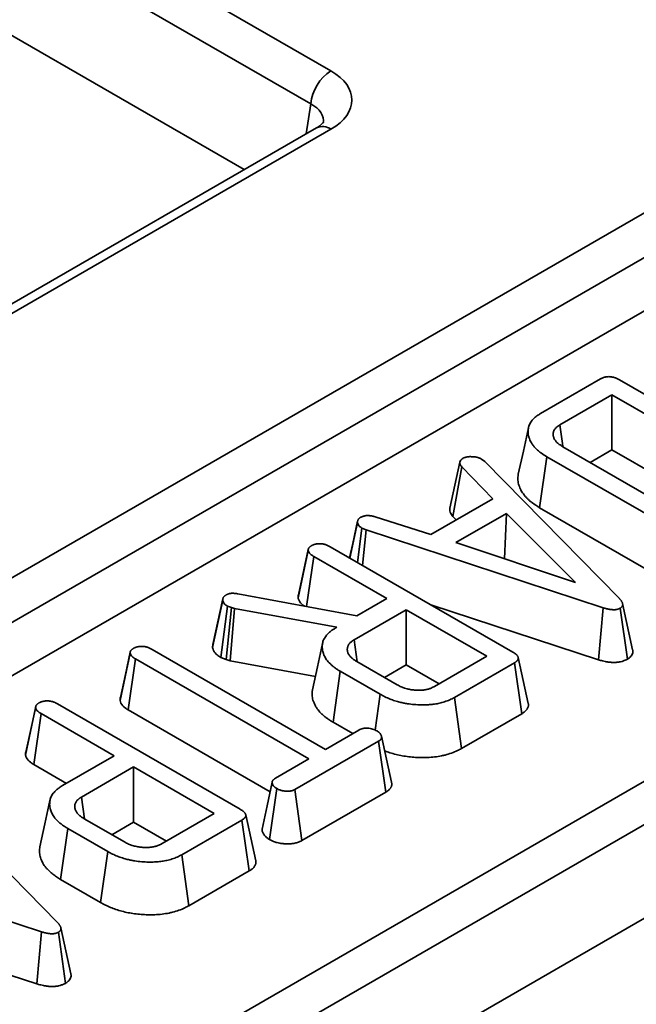
# Model space of a CAD drawing. Units: millimetres. Extents: x 8 to 632, y -62 to 415.
# Drawn here: x 361 to 364, y 87 to 91 of the extents above; entities that cross this region are included whole.
import ezdxf

# ---------------------------------------------------------------- set-up
doc = ezdxf.new("R2010")
doc.units = ezdxf.units.MM

msp = doc.modelspace()

# ---------------------------------------------------------------- linework, layer by layer
at = {"color": 7, "linetype": 'Continuous', "lineweight": 35}
for p, q in [((334.8213, 107.0489), (362.5511, 91.0448)), ((362.4631, 90.9008), (334.7333, 106.9049)), ((294.7168, 47.8241), (383.0168, 98.786)), ((295.0704, 47.62), (383.3703, 98.5819)), ((362.1728, 90.6146), (354.665, 94.9477)), ((346.6515, 77.9866), (374.5955, 94.1144)), ((362.4886, 90.7969), (360.2442, 89.5015)), ((362.5511, 90.7907), (360.3066, 89.4953)), ((360.5268, 88.4703), (364.3272, 90.6637)), ((364.4153, 90.5197), (360.6148, 88.3263)), ((360.6148, 88.0946), (364.4476, 90.3066)), ((363.4637, 89.5521), (363.7251, 89.703)), ((363.8067, 89.699), (364.602, 89.24)), ((363.7745, 89.6337), (363.5475, 89.5027)), ((364.4889, 89.2214), (363.7745, 89.6337)), ((363.7745, 89.3936), (363.7745, 89.6337)), ((363.5611, 89.4075), (364.0969, 89.0982)), ((363.6799, 89.3389), (363.7745, 89.3936)), ((363.7745, 89.3936), (364.2808, 89.1013)), ((363.0681, 89.1396), (363.1124, 89.3409)), ((363.2069, 89.3535), (363.2204, 89.3427)), ((363.2204, 89.3427), (363.8067, 88.7464)), ((363.4595, 89.1421), (363.4911, 89.364)), ((364.0216, 89.0578), (363.4911, 89.364)), ((363.0818, 89.1041), (363.1211, 89.3199)), ((363.2554, 89.1804), (363.1211, 89.3199)), ((362.986, 89.0249), (363.2554, 89.1804)), ((363.4595, 89.1421), (363.9909, 88.8354)), ((362.6677, 89.0859), (362.6676, 89.0854)), ((362.7442, 89.1024), (362.986, 89.0249)), ((363.0818, 89.1041), (363.0966, 89.0887)), ((363.3148, 89.1168), (363.0955, 88.9903)), ((363.3072, 88.9194), (363.3148, 89.1168)), ((363.6165, 88.8158), (363.3148, 89.1168)), ((362.6334, 88.9226), (362.6668, 89.078)), ((362.6662, 88.9037), (362.6859, 89.0528)), ((362.7047, 89.0451), (362.6859, 89.0528)), ((362.6884, 88.8909), (362.7047, 89.0451)), ((363.7367, 88.706), (362.7047, 89.0451)), ((362.4078, 88.7494), (362.4519, 88.9555)), ((362.4521, 88.9596), (362.4093, 88.7625)), ((362.4527, 88.962), (362.4527, 88.962)), ((362.5474, 88.9722), (363.3428, 88.5132)), ((363.0955, 88.9903), (363.6165, 88.8158)), ((362.7938, 88.7462), (362.4759, 88.9297)), ((362.0805, 88.7443), (362.0375, 88.5464)), ((362.1452, 88.7672), (362.6645, 88.6716)), ((362.6645, 88.6716), (362.7938, 88.7462)), ((362.0358, 88.5328), (362.08, 88.7385)), ((362.0711, 88.4897), (362.1, 88.7134)), ((362.0948, 88.4809), (362.118, 88.7067)), ((362.118, 88.7067), (362.1, 88.7134)), ((362.1129, 88.4747), (362.131, 88.7022)), ((362.131, 88.7022), (362.118, 88.7067)), ((362.5768, 88.621), (362.131, 88.7022)), ((362.8785, 88.6973), (362.6515, 88.5663)), ((363.2296, 88.4947), (362.8785, 88.6973)), ((362.8785, 88.4572), (362.8785, 88.6973)), ((362.9857, 88.7193), (363.7159, 88.4794)), ((363.7159, 88.4794), (363.7367, 88.706)), ((363.8417, 88.4817), (363.8103, 88.704)), ((363.8646, 88.523), (363.8208, 88.724)), ((362.5692, 88.6166), (362.5768, 88.621)), ((362.6653, 88.471), (362.6515, 88.5663)), ((361.6327, 88.3025), (361.6768, 88.5084)), ((361.6686, 88.261), (361.7001, 88.483)), ((361.6776, 88.5149), (361.6773, 88.5139)), ((362.4547, 88.0474), (361.7001, 88.483)), ((361.7727, 88.5249), (362.5274, 88.0893)), ((362.0711, 88.4897), (362.0948, 88.4809)), ((363.0026, 88.3636), (363.2296, 88.4947)), ((362.0948, 88.4809), (362.1129, 88.4747)), ((362.1129, 88.4747), (362.4833, 88.4072)), ((362.6636, 88.4719), (362.8392, 88.3706)), ((362.7839, 88.4025), (362.8785, 88.4572)), ((362.8785, 88.4572), (363.0216, 88.3746)), ((363.3498, 88.4662), (363.0883, 88.3153)), ((363.3817, 88.2444), (363.3498, 88.4662)), ((362.5603, 88.2076), (362.5919, 88.4295)), ((362.7656, 88.3292), (362.5919, 88.4295)), ((362.7441, 88.1733), (362.7656, 88.3292)), ((363.1191, 88.0929), (363.0883, 88.3153)), ((361.2212, 88.0646), (361.2653, 88.2707)), ((361.2656, 88.2748), (361.2227, 88.0776)), ((361.2661, 88.2772), (361.2661, 88.2771)), ((361.3609, 88.2874), (362.1562, 87.8284)), ((361.2579, 88.0228), (361.2893, 88.2448)), ((361.6072, 88.0614), (361.2893, 88.2448)), ((361.6686, 88.261), (362.2862, 87.9046)), ((363.1191, 88.0929), (363.3817, 88.2444)), ((362.5603, 88.2076), (362.6463, 88.158)), ((362.5274, 88.0893), (362.6727, 88.1732)), ((362.8146, 87.9466), (362.771, 88.147)), ((362.7574, 88.1243), (362.3942, 87.9146)), ((362.7897, 87.9028), (362.7574, 88.1243)), ((361.382, 87.9315), (361.6072, 88.0614)), ((361.2579, 88.0228), (361.3991, 87.9413)), ((361.6919, 88.0125), (361.4649, 87.8815)), ((362.0431, 87.8098), (361.6919, 88.0125)), ((361.6919, 87.7723), (361.6919, 88.0125)), ((362.3094, 87.9636), (362.4547, 88.0474)), ((360.7746, 87.9311), (361.3609, 87.3349)), ((362.2832, 87.6966), (362.3155, 87.9181)), ((362.4246, 87.6921), (362.3942, 87.9146)), ((362.4246, 87.6921), (362.7897, 87.9028)), ((361.4787, 87.7861), (361.4649, 87.8815)), ((361.816, 87.6788), (362.0431, 87.8098)), ((361.477, 87.7871), (361.6526, 87.6858)), ((361.5973, 87.7177), (361.6919, 87.7723)), ((361.6919, 87.7723), (361.835, 87.6898)), ((362.1632, 87.7813), (361.9017, 87.6304)), ((362.1951, 87.5596), (362.1632, 87.7813)), ((361.3737, 87.5227), (361.4053, 87.7446)), ((361.579, 87.6444), (361.4053, 87.7446)), ((361.2909, 87.2945), (360.2588, 87.6335)), ((361.5483, 87.422), (361.579, 87.6444)), ((361.9326, 87.4081), (361.9017, 87.6304)), ((361.9326, 87.4081), (362.1951, 87.5596)), ((361.3737, 87.5227), (361.5483, 87.422)), ((360.5399, 87.3077), (361.2701, 87.0678)), ((361.2701, 87.0678), (361.2909, 87.2945)), ((361.3959, 87.0701), (361.3645, 87.2924)), ((361.4188, 87.1114), (361.375, 87.3124))]:
    msp.add_line(p, q, dxfattribs=at)
at = {"color": 8, "linetype": 'Continuous', "lineweight": 35}
for p, q in [((362.4434, 90.7708), (362.4631, 90.9008)), ((362.4451, 88.712), (362.4759, 88.9297))]:
    msp.add_line(p, q, dxfattribs=at)
at = {"color": 7, "linetype": 'Continuous', "lineweight": 35, "flags": 128}
for points in [[(363.4107, 89.4894), (363.3888, 89.3888), (363.3669, 89.2882)], [(363.5611, 89.4086), (363.5591, 89.4219), (363.5475, 89.5027)], [(362.6672, 89.0835), (362.646, 88.986), (362.6324, 88.9232)], [(362.5143, 88.5499), (362.4924, 88.449), (362.4705, 88.3482)], [(361.6771, 88.5128), (361.6559, 88.415), (361.6342, 88.3152)], [(363.4104, 88.2885), (363.3885, 88.389), (363.3667, 88.4895)], [(362.295, 87.9457), (362.273, 87.8437), (362.251, 87.7417)], [(361.3276, 87.8659), (361.3056, 87.7651), (361.2837, 87.6643)], [(362.2238, 87.6037), (362.2019, 87.7042), (362.1801, 87.8046)]]:
    msp.add_lwpolyline(points, dxfattribs=at)
at = {"color": 7, "linetype": 'Continuous', "lineweight": 35}
msp.add_arc((362.6563, 90.8816), 0.1942, 122.7974, 174.3141, dxfattribs=at)
at = {"color": 8, "linetype": 'Continuous', "lineweight": 35}
msp.add_arc((362.5146, 90.7404), 0.0622, 54.027, 114.6712, dxfattribs=at)
at = {"color": 7, "linetype": 'Continuous', "lineweight": 35}
msp.add_ellipse((362.3276, 90.9178), major_axis=(0.3149, 0), ratio=0.572778, start_param=5.501585, end_param=7.064785, dxfattribs=at)
at = {"color": 8, "linetype": 'Continuous', "lineweight": 35}
msp.add_ellipse((362.3276, 90.8157), major_axis=(0.1905, 0.0184), ratio=0.563505, start_param=6.123714, end_param=7.010443, dxfattribs=at)
at = {"color": 7, "linetype": 'Continuous', "lineweight": 35}
for points, knots in [([(362.518, 90.8195), (362.5181, 90.8203), (362.5187, 90.8234), (362.5117, 90.8113), (362.495, 90.8009), (362.4886, 90.7969)], [0, 0, 0, 0, 0.170815, 0.683029, 1, 1, 1, 1]), ([(363.7251, 89.703), (363.7266, 89.7038), (363.7296, 89.7054), (363.7343, 89.7076), (363.7388, 89.7092), (363.7435, 89.7107), (363.748, 89.7117), (363.7526, 89.7124), (363.7581, 89.7129), (363.7638, 89.7129), (363.7695, 89.7123), (363.7741, 89.7116), (363.7788, 89.7107), (363.7835, 89.7094), (363.7882, 89.7078), (363.793, 89.7059), (363.7985, 89.7034), (363.803, 89.701), (363.8057, 89.6995), (363.8067, 89.699)], [0, 0, 0, 0, 0.064609, 0.127016, 0.195832, 0.233431, 0.29976, 0.350798, 0.383327, 0.477413, 0.533683, 0.566753, 0.629753, 0.695913, 0.732292, 0.804539, 0.8799, 0.959334, 1, 1, 1, 1]), ([(363.4911, 89.364), (363.4832, 89.3689), (363.4701, 89.377), (363.4537, 89.3894), (363.4436, 89.3991), (363.4366, 89.407), (363.4302, 89.4147), (363.4218, 89.4264), (363.4153, 89.4409), (363.4111, 89.4549), (363.4093, 89.4661), (363.409, 89.4784), (363.4103, 89.489), (363.414, 89.5017), (363.4191, 89.5119), (363.4271, 89.5227), (363.4355, 89.532), (363.4473, 89.5421), (363.4582, 89.5488), (363.4637, 89.5521)], [0, 0, 0, 0, 0.095001, 0.158937, 0.2237, 0.256278, 0.286134, 0.346062, 0.437677, 0.499575, 0.549126, 0.599239, 0.675093, 0.700656, 0.783991, 0.826258, 0.869116, 0.934101, 1, 1, 1, 1]), ([(363.5475, 89.5027), (363.5455, 89.5014), (363.5415, 89.4988), (363.5358, 89.4948), (363.5308, 89.4904), (363.5274, 89.4864), (363.5251, 89.4832), (363.5227, 89.4791), (363.5209, 89.475), (363.5195, 89.4699), (363.5187, 89.4657), (363.5184, 89.4605), (363.5189, 89.4553), (363.5201, 89.4501), (363.5221, 89.4448), (363.5248, 89.4396), (363.5282, 89.4344), (363.5325, 89.429), (363.5381, 89.4235), (363.545, 89.4179), (363.5528, 89.4126), (363.5583, 89.4092), (363.5611, 89.4075)], [0, 0, 0, 0, 0.048493, 0.097066, 0.146456, 0.196506, 0.220759, 0.245069, 0.316952, 0.341068, 0.388894, 0.437315, 0.486051, 0.53543, 0.586103, 0.637066, 0.688915, 0.741069, 0.804709, 0.868914, 0.934374, 1, 1, 1, 1]), ([(363.1124, 89.3409), (363.1136, 89.3437), (363.1155, 89.3479), (363.1206, 89.353), (363.1236, 89.3555), (363.125, 89.3567)], [0, 0, 0, 0, 0.4890992, 0.7433391, 1, 1, 1, 1]), ([(363.1211, 89.3199), (363.1184, 89.3231), (363.1144, 89.328), (363.1126, 89.3352), (363.1124, 89.339), (363.1124, 89.3409)], [0, 0, 0, 0, 0.485269, 0.740453, 1, 1, 1, 1]), ([(363.125, 89.3567), (363.1256, 89.357), (363.1274, 89.3579), (363.1303, 89.3594), (363.1339, 89.3608), (363.1375, 89.3619), (363.1406, 89.3626), (363.144, 89.3633), (363.1478, 89.3639), (363.1526, 89.3643), (363.1567, 89.3644), (363.1604, 89.3643), (363.1625, 89.3643), (363.1638, 89.3642)], [0, 0, 0, 0, 0.055616, 0.166314, 0.272887, 0.368568, 0.45259, 0.508352, 0.620596, 0.734442, 0.850058, 0.908252, 1, 1, 1, 1]), ([(363.1638, 89.3642), (363.1656, 89.3642), (363.1693, 89.3641), (363.1747, 89.3638), (363.1796, 89.3632), (363.1832, 89.3626), (363.1856, 89.3621), (363.1879, 89.3615), (363.1913, 89.3605), (363.1956, 89.359), (363.2, 89.3571), (363.2038, 89.3552), (363.2061, 89.354), (363.2069, 89.3535)], [0, 0, 0, 0, 0.113587, 0.227761, 0.335985, 0.423528, 0.46021, 0.495726, 0.581451, 0.689963, 0.80747, 0.926156, 1, 1, 1, 1]), ([(363.367, 89.2882), (363.3669, 89.2878), (363.3657, 89.2833), (363.3652, 89.2764), (363.3649, 89.2624), (363.3674, 89.245), (363.3736, 89.2278), (363.3816, 89.2119), (363.3896, 89.2003), (363.3997, 89.1884), (363.4081, 89.1796), (363.4175, 89.171), (363.4338, 89.1581), (363.4486, 89.1489), (363.4595, 89.1421)], [0, 0, 0, 0, 0.007639, 0.084456, 0.130018, 0.26814, 0.408511, 0.455802, 0.577735, 0.64003, 0.702471, 0.76566, 0.829101, 1, 1, 1, 1]), ([(363.0681, 89.1396), (363.0682, 89.1374), (363.0684, 89.1281), (363.0721, 89.1158), (363.0797, 89.1067), (363.0818, 89.1041)], [0, 0, 0, 0, 0.178141, 0.764185, 1, 1, 1, 1]), ([(362.6668, 89.078), (362.6668, 89.0788), (362.6669, 89.0802), (362.667, 89.0824), (362.6674, 89.0846), (362.668, 89.0868), (362.6689, 89.0889), (362.6701, 89.0911), (362.6717, 89.0931), (362.6734, 89.0949), (362.6756, 89.0969), (362.678, 89.0985), (362.6798, 89.0997), (362.6804, 89.1001)], [0, 0, 0, 0, 0.090926, 0.181891, 0.273286, 0.365124, 0.456115, 0.547653, 0.641114, 0.735389, 0.80108, 0.933501, 1, 1, 1, 1]), ([(362.6804, 89.1001), (362.682, 89.1008), (362.6851, 89.1022), (362.6899, 89.1042), (362.6952, 89.1059), (362.7003, 89.1071), (362.7052, 89.1078), (362.709, 89.108), (362.7131, 89.108), (362.7175, 89.1076), (362.723, 89.1069), (362.7278, 89.1062), (362.7317, 89.1054), (362.7358, 89.1045), (362.74, 89.1035), (362.7432, 89.1027), (362.7442, 89.1024)], [0, 0, 0, 0, 0.085707, 0.171771, 0.258618, 0.346426, 0.412335, 0.478023, 0.510932, 0.589269, 0.671147, 0.757533, 0.801839, 0.851339, 0.950435, 1, 1, 1, 1]), ([(362.6859, 89.0528), (362.681, 89.0562), (362.6711, 89.0631), (362.6679, 89.0726), (362.6669, 89.0775), (362.6668, 89.078)], [0, 0, 0, 0, 0.469106, 0.941348, 1, 1, 1, 1]), ([(362.4519, 88.9555), (362.4519, 88.9562), (362.4519, 88.9577), (362.4521, 88.9598), (362.4526, 88.9619), (362.4534, 88.964), (362.4546, 88.9661), (362.456, 88.968), (362.4577, 88.97), (362.4596, 88.9717), (362.462, 88.9736), (362.4644, 88.9752), (362.4662, 88.9764), (362.4668, 88.9768)], [0, 0, 0, 0, 0.089795, 0.179672, 0.270422, 0.361994, 0.45187, 0.542362, 0.634678, 0.727605, 0.795451, 0.931713, 1, 1, 1, 1]), ([(362.4759, 88.9297), (362.4721, 88.932), (362.465, 88.9363), (362.4561, 88.945), (362.4534, 88.9516), (362.4519, 88.9555)], [0, 0, 0, 0, 0.320974, 0.60047, 1, 1, 1, 1]), ([(362.4668, 88.9768), (362.4681, 88.9775), (362.4707, 88.9788), (362.475, 88.9807), (362.479, 88.982), (362.4827, 88.9829), (362.4866, 88.9838), (362.4918, 88.9846), (362.497, 88.9851), (362.502, 88.9853), (362.5068, 88.9852), (362.5127, 88.9847), (362.5177, 88.9838), (362.5228, 88.9827), (362.5278, 88.9812), (362.5326, 88.9794), (362.5373, 88.9774), (362.5419, 88.9751), (362.5456, 88.9732), (362.5474, 88.9722)], [0, 0, 0, 0, 0.056024, 0.113259, 0.175673, 0.208768, 0.245162, 0.316122, 0.384802, 0.419066, 0.479158, 0.543451, 0.613854, 0.650464, 0.723952, 0.799343, 0.837967, 0.916407, 1, 1, 1, 1]), ([(362.08, 88.7385), (362.08, 88.7391), (362.0801, 88.7405), (362.0802, 88.7425), (362.0805, 88.7445), (362.081, 88.7466), (362.0818, 88.7492), (362.0832, 88.7519), (362.0851, 88.7545), (362.0868, 88.7564), (362.0891, 88.7583), (362.0916, 88.7601), (362.0934, 88.7613), (362.0943, 88.7618)], [0, 0, 0, 0, 0.079409, 0.158833, 0.238413, 0.318165, 0.39761, 0.558142, 0.639461, 0.727809, 0.817114, 0.908436, 1, 1, 1, 1]), ([(362.0943, 88.7618), (362.0949, 88.7621), (362.0967, 88.763), (362.0995, 88.7644), (362.1031, 88.7659), (362.1061, 88.7669), (362.1091, 88.7678), (362.1122, 88.7684), (362.1155, 88.7689), (362.1188, 88.7692), (362.1222, 88.7693), (362.1263, 88.7692), (362.1304, 88.769), (362.1356, 88.7685), (362.1405, 88.7679), (362.144, 88.7674), (362.1452, 88.7672)], [0, 0, 0, 0, 0.042951, 0.12668, 0.205769, 0.281502, 0.3174, 0.389572, 0.462436, 0.499134, 0.573526, 0.648457, 0.72391, 0.799717, 0.933213, 1, 1, 1, 1]), ([(362.4094, 88.7625), (362.4092, 88.7621), (362.4086, 88.7605), (362.4081, 88.7574), (362.4078, 88.7534), (362.4078, 88.7507), (362.4078, 88.7494)], [0, 0, 0, 0, 0.083836, 0.386057, 0.692731, 1, 1, 1, 1]), ([(362.4078, 88.7494), (362.409, 88.7453), (362.4124, 88.7342), (362.4227, 88.722), (362.4331, 88.7152), (362.4353, 88.7138)], [0, 0, 0, 0, 0.312533, 0.85656, 1, 1, 1, 1]), ([(363.8067, 88.7464), (363.8076, 88.7454), (363.8093, 88.7434), (363.8119, 88.7403), (363.8143, 88.7372), (363.8165, 88.734), (363.8184, 88.7307), (363.8199, 88.7274), (363.821, 88.7239), (363.8213, 88.7209), (363.8213, 88.7185), (363.821, 88.7166), (363.8205, 88.7146), (363.8196, 88.7128), (363.8184, 88.711), (363.8168, 88.7093), (363.815, 88.7076), (363.8128, 88.7058), (363.8112, 88.7046), (363.8103, 88.704)], [0, 0, 0, 0, 0.07495, 0.149909, 0.224977, 0.300164, 0.375148, 0.450471, 0.527212, 0.604638, 0.646195, 0.687946, 0.730494, 0.773433, 0.815037, 0.857473, 0.900235, 0.943494, 1, 1, 1, 1]), ([(362.1, 88.7134), (362.0957, 88.7162), (362.0871, 88.7219), (362.0819, 88.7311), (362.0804, 88.7366), (362.08, 88.7385)], [0, 0, 0, 0, 0.398699, 0.801628, 1, 1, 1, 1]), ([(363.8103, 88.704), (363.8086, 88.7032), (363.8057, 88.7019), (363.8014, 88.7003), (363.798, 88.6992), (363.7938, 88.6983), (363.7897, 88.6978), (363.7852, 88.6976), (363.7807, 88.6976), (363.7752, 88.6978), (363.7699, 88.6984), (363.7641, 88.6992), (363.7581, 88.7004), (363.7509, 88.7021), (363.7437, 88.704), (363.739, 88.7054), (363.7367, 88.706)], [0, 0, 0, 0, 0.080858, 0.13912, 0.195121, 0.227164, 0.306897, 0.354892, 0.395851, 0.478254, 0.561305, 0.603033, 0.701741, 0.800881, 0.900353, 1, 1, 1, 1]), ([(362.5919, 88.4295), (362.5879, 88.4319), (362.5799, 88.4368), (362.5685, 88.4445), (362.558, 88.4527), (362.545, 88.4643), (362.5293, 88.4819), (362.5182, 88.5038), (362.5138, 88.5227), (362.5129, 88.5356), (362.5135, 88.5455), (362.5155, 88.5571), (362.519, 88.5671), (362.5246, 88.5766), (362.5297, 88.5844), (362.5391, 88.5949), (362.5489, 88.6034), (362.5598, 88.611), (362.5655, 88.6144), (362.5692, 88.6166)], [0, 0, 0, 0, 0.048373, 0.096768, 0.145932, 0.195282, 0.295623, 0.430105, 0.522393, 0.569126, 0.61658, 0.664581, 0.737392, 0.762046, 0.8095, 0.857764, 0.931225, 0.956068, 1, 1, 1, 1]), ([(361.6768, 88.5084), (361.6768, 88.5092), (361.6769, 88.5108), (361.6771, 88.5132), (361.6777, 88.5155), (361.6788, 88.5179), (361.6803, 88.5201), (361.6822, 88.5222), (361.6845, 88.5243), (361.6869, 88.5262), (361.6895, 88.528), (361.6911, 88.529), (361.6919, 88.5296)], [0, 0, 0, 0, 0.100216, 0.200561, 0.302243, 0.405096, 0.505456, 0.606944, 0.711228, 0.816161, 0.90805, 1, 1, 1, 1]), ([(361.6919, 88.5296), (361.6932, 88.5302), (361.6958, 88.5316), (361.7001, 88.5334), (361.7042, 88.5348), (361.7079, 88.5357), (361.7119, 88.5366), (361.7171, 88.5374), (361.7224, 88.5379), (361.7273, 88.538), (361.7322, 88.5379), (361.738, 88.5374), (361.743, 88.5365), (361.7481, 88.5354), (361.7532, 88.5339), (361.7579, 88.5321), (361.7626, 88.53), (361.7672, 88.5278), (361.7709, 88.5259), (361.7727, 88.5249)], [0, 0, 0, 0, 0.056241, 0.113704, 0.176378, 0.209614, 0.246149, 0.317394, 0.386354, 0.420761, 0.480735, 0.544903, 0.615165, 0.651825, 0.725419, 0.80093, 0.839602, 0.917254, 1, 1, 1, 1]), ([(362.0375, 88.5464), (362.0372, 88.5452), (362.0364, 88.5423), (362.036, 88.5377), (362.0359, 88.5344), (362.0358, 88.5328)], [0, 0, 0, 0, 0.266224, 0.64829, 1, 1, 1, 1]), ([(362.0358, 88.5328), (362.037, 88.528), (362.04, 88.5166), (362.0524, 88.5016), (362.0657, 88.4931), (362.0711, 88.4897)], [0, 0, 0, 0, 0.296013, 0.710558, 1, 1, 1, 1]), ([(362.6515, 88.5663), (362.6505, 88.5656), (362.6475, 88.5637), (362.6436, 88.5611), (362.6391, 88.5577), (362.6353, 88.5545), (362.6317, 88.5506), (362.6289, 88.5469), (362.6266, 88.543), (362.6251, 88.5394), (362.6237, 88.5352), (362.6228, 88.5315), (362.6222, 88.5269), (362.6221, 88.5225), (362.6228, 88.5173), (362.6242, 88.5121), (362.6264, 88.5069), (362.6292, 88.5018), (362.6327, 88.4967), (362.6369, 88.4918), (362.6416, 88.4873), (362.6467, 88.4831), (362.6521, 88.4792), (362.6578, 88.4756), (362.6617, 88.4731), (362.6636, 88.4719)], [0, 0, 0, 0, 0.02437, 0.073134, 0.097554, 0.146358, 0.184276, 0.222724, 0.261444, 0.300675, 0.327608, 0.381683, 0.40883, 0.457572, 0.506652, 0.556755, 0.607172, 0.658039, 0.709189, 0.761236, 0.8136, 0.859863, 0.906336, 0.953151, 1, 1, 1, 1]), ([(361.7001, 88.483), (361.6947, 88.4865), (361.6865, 88.4918), (361.679, 88.5007), (361.6776, 88.5058), (361.6768, 88.5084)], [0, 0, 0, 0, 0.474119, 0.73158, 1, 1, 1, 1]), ([(363.3428, 88.5132), (363.3449, 88.5119), (363.349, 88.5094), (363.3539, 88.506), (363.3574, 88.5031), (363.3598, 88.5008), (363.362, 88.4984), (363.3641, 88.4954), (363.3657, 88.4925), (363.3666, 88.4898), (363.3671, 88.487), (363.3667, 88.4842), (363.3657, 88.4814), (363.3646, 88.4792), (363.3632, 88.477), (363.3613, 88.4749), (363.3591, 88.4727), (363.3554, 88.4697), (363.3521, 88.4676), (363.3498, 88.4662)], [0, 0, 0, 0, 0.096768, 0.193773, 0.243318, 0.293083, 0.343591, 0.394371, 0.471496, 0.510481, 0.550063, 0.627576, 0.667048, 0.707147, 0.751757, 0.796699, 0.84261, 0.888823, 1, 1, 1, 1]), ([(363.8417, 88.4817), (363.8433, 88.4829), (363.8466, 88.4853), (363.8513, 88.4889), (363.8556, 88.4929), (363.8601, 88.4981), (363.864, 88.505), (363.8655, 88.5124), (363.8654, 88.5184), (363.8648, 88.5215), (363.8645, 88.523)], [0, 0, 0, 0, 0.101862, 0.203933, 0.30646, 0.410048, 0.596696, 0.788475, 0.901823, 1, 1, 1, 1]), ([(363.7159, 88.4794), (363.7187, 88.4786), (363.7246, 88.4769), (363.7344, 88.4743), (363.7425, 88.4724), (363.7496, 88.471), (363.755, 88.4701), (363.7618, 88.4692), (363.7692, 88.4685), (363.7756, 88.4681), (363.7808, 88.468), (363.7859, 88.468), (363.7921, 88.4682), (363.8, 88.4689), (363.8067, 88.4698), (363.8151, 88.4715), (363.8233, 88.4739), (363.8329, 88.4777), (363.8385, 88.4802), (363.8417, 88.4817)], [0, 0, 0, 0, 0.068459, 0.147611, 0.238247, 0.262716, 0.311727, 0.364213, 0.418263, 0.476143, 0.507975, 0.53239, 0.590252, 0.644987, 0.70891, 0.742259, 0.842729, 0.910575, 1, 1, 1, 1]), ([(362.8392, 88.3706), (362.8422, 88.369), (362.8479, 88.366), (362.8563, 88.3619), (362.8642, 88.3586), (362.8728, 88.3556), (362.8821, 88.3529), (362.8917, 88.3508), (362.9008, 88.3492), (362.9099, 88.348), (362.9178, 88.3472), (362.9246, 88.3468), (362.9317, 88.3466), (362.9408, 88.3467), (362.9498, 88.3473), (362.958, 88.3483), (362.9675, 88.35), (362.9765, 88.3523), (362.9851, 88.3552), (362.9916, 88.358), (362.9976, 88.361), (363.0012, 88.3629), (363.0026, 88.3636)], [0, 0, 0, 0, 0.067014, 0.128147, 0.178609, 0.227733, 0.292999, 0.347454, 0.396006, 0.449562, 0.499765, 0.526837, 0.561762, 0.617557, 0.674339, 0.710513, 0.75571, 0.836048, 0.870315, 0.92093, 0.968542, 1, 1, 1, 1]), ([(361.6342, 88.3151), (361.6341, 88.315), (361.6336, 88.3135), (361.6331, 88.3106), (361.6327, 88.3065), (361.6327, 88.3038), (361.6327, 88.3025)], [0, 0, 0, 0, 0.043974, 0.359349, 0.679376, 1, 1, 1, 1]), ([(362.4707, 88.3482), (362.4704, 88.3469), (362.4692, 88.3417), (362.4689, 88.3327), (362.4694, 88.3212), (362.4712, 88.3096), (362.4747, 88.2973), (362.4803, 88.2845), (362.4887, 88.2689), (362.499, 88.2559), (362.5104, 88.2442), (362.5201, 88.2354), (362.5324, 88.2257), (362.5458, 88.2164), (362.5555, 88.2105), (362.5603, 88.2076)], [0, 0, 0, 0, 0.025918, 0.099861, 0.174499, 0.249452, 0.325131, 0.414479, 0.504878, 0.642119, 0.688417, 0.765552, 0.843298, 0.921366, 1, 1, 1, 1]), ([(363.0883, 88.3153), (363.0818, 88.3117), (363.0689, 88.3047), (363.0501, 88.2978), (363.0315, 88.2922), (363.0133, 88.2881), (362.9916, 88.285), (362.9687, 88.2832), (362.9426, 88.2829), (362.9138, 88.2844), (362.8909, 88.287), (362.8733, 88.2901), (362.8589, 88.293), (362.8395, 88.2977), (362.8224, 88.3033), (362.8079, 88.3087), (362.7933, 88.3148), (362.7792, 88.3218), (362.769, 88.3274), (362.7656, 88.3292)], [0, 0, 0, 0, 0.074323, 0.147992, 0.184652, 0.248877, 0.310854, 0.370538, 0.441664, 0.527631, 0.611349, 0.635732, 0.680868, 0.739213, 0.810719, 0.844526, 0.883046, 0.960826, 1, 1, 1, 1]), ([(361.2653, 88.2707), (361.2653, 88.2714), (361.2654, 88.2728), (361.2655, 88.275), (361.266, 88.2771), (361.2668, 88.2792), (361.268, 88.2812), (361.2694, 88.2832), (361.2712, 88.2852), (361.273, 88.2869), (361.2754, 88.2887), (361.2778, 88.2904), (361.2796, 88.2916), (361.2803, 88.292)], [0, 0, 0, 0, 0.089795, 0.179672, 0.270422, 0.361994, 0.45187, 0.542362, 0.634678, 0.727605, 0.795451, 0.931713, 1, 1, 1, 1]), ([(361.2893, 88.2448), (361.2855, 88.2472), (361.2784, 88.2515), (361.2695, 88.2602), (361.2669, 88.2668), (361.2653, 88.2707)], [0, 0, 0, 0, 0.320974, 0.60047, 1, 1, 1, 1]), ([(361.2803, 88.292), (361.2815, 88.2926), (361.2841, 88.294), (361.2884, 88.2958), (361.2924, 88.2971), (361.2961, 88.2981), (361.3001, 88.299), (361.3052, 88.2998), (361.3104, 88.3003), (361.3154, 88.3004), (361.3202, 88.3004), (361.3261, 88.2998), (361.3311, 88.299), (361.3362, 88.2978), (361.3412, 88.2964), (361.346, 88.2946), (361.3507, 88.2926), (361.3553, 88.2903), (361.359, 88.2884), (361.3609, 88.2874)], [0, 0, 0, 0, 0.056024, 0.113259, 0.175673, 0.208768, 0.245162, 0.316122, 0.384802, 0.419066, 0.479158, 0.543451, 0.613854, 0.650464, 0.723952, 0.799343, 0.837967, 0.916407, 1, 1, 1, 1]), ([(361.6327, 88.3025), (361.6337, 88.2985), (361.637, 88.2866), (361.6503, 88.2722), (361.6643, 88.2636), (361.6686, 88.261)], [0, 0, 0, 0, 0.252037, 0.767276, 1, 1, 1, 1]), ([(363.3817, 88.2444), (363.3854, 88.2468), (363.3916, 88.2508), (363.3989, 88.2571), (363.4032, 88.2621), (363.4061, 88.2664), (363.4081, 88.27), (363.4097, 88.274), (363.4107, 88.2781), (363.4111, 88.2822), (363.411, 88.2857), (363.4105, 88.2878), (363.4103, 88.2885)], [0, 0, 0, 0, 0.196532, 0.329824, 0.465941, 0.534665, 0.61725, 0.70091, 0.785117, 0.8705, 0.953111, 1, 1, 1, 1]), ([(362.6727, 88.1732), (362.6733, 88.1735), (362.6751, 88.1745), (362.6781, 88.176), (362.6818, 88.1776), (362.6853, 88.1788), (362.6882, 88.1797), (362.6912, 88.1804), (362.6944, 88.1811), (362.6983, 88.1817), (362.7018, 88.1819), (362.7061, 88.1821), (362.709, 88.1821), (362.7113, 88.1822)], [0, 0, 0, 0, 0.057079, 0.170506, 0.27909, 0.375822, 0.460447, 0.507319, 0.601669, 0.697227, 0.794024, 0.842747, 1, 1, 1, 1]), ([(362.7113, 88.1822), (362.7185, 88.181), (362.7296, 88.1793), (362.7424, 88.1743), (362.7484, 88.1712), (362.7514, 88.1697)], [0, 0, 0, 0, 0.481718, 0.738248, 1, 1, 1, 1]), ([(362.7514, 88.1697), (362.7531, 88.1685), (362.7565, 88.1661), (362.7605, 88.163), (362.7634, 88.1603), (362.7659, 88.1574), (362.768, 88.1544), (362.7695, 88.1513), (362.7705, 88.1489), (362.7712, 88.1465), (362.7716, 88.1442), (362.7717, 88.1415), (362.7714, 88.139), (362.7705, 88.1365), (362.7695, 88.1346), (362.7682, 88.1329), (362.7666, 88.1312), (362.7633, 88.1282), (362.76, 88.126), (362.7574, 88.1243)], [0, 0, 0, 0, 0.091741, 0.183669, 0.230553, 0.277652, 0.373338, 0.42096, 0.468748, 0.517045, 0.565536, 0.60265, 0.677808, 0.71603, 0.753173, 0.791007, 0.829152, 0.86786, 1, 1, 1, 1]), ([(361.2228, 88.0776), (361.2227, 88.0773), (361.2221, 88.0756), (361.2215, 88.0726), (361.2212, 88.0686), (361.2212, 88.0659), (361.2212, 88.0646)], [0, 0, 0, 0, 0.083836, 0.386057, 0.692731, 1, 1, 1, 1]), ([(361.2212, 88.0646), (361.2224, 88.0605), (361.2257, 88.0494), (361.2387, 88.0348), (361.2525, 88.0262), (361.2579, 88.0228)], [0, 0, 0, 0, 0.259182, 0.710342, 1, 1, 1, 1]), ([(362.7849, 88.083), (362.7863, 88.0824), (362.7955, 88.0785), (362.8142, 88.0725), (362.8408, 88.0654), (362.8686, 88.0599), (362.897, 88.0561), (362.926, 88.0539), (362.9508, 88.0534), (362.9763, 88.0539), (363.0026, 88.056), (363.0282, 88.06), (363.0528, 88.0657), (363.0763, 88.0729), (363.097, 88.0812), (363.1107, 88.0883), (363.1163, 88.0914), (363.1191, 88.0929)], [0, 0, 0, 0, 0.0142999, 0.0944605, 0.1762007, 0.2564528, 0.336874, 0.4173642, 0.4979706, 0.5413787, 0.6286251, 0.7166316, 0.7601366, 0.847704, 0.9359579, 0.9679549, 1, 1, 1, 1]), ([(361.4053, 87.7446), (361.4001, 87.7478), (361.3897, 87.7541), (361.3732, 87.7661), (361.3607, 87.7773), (361.3519, 87.7869), (361.3445, 87.7961), (361.3363, 87.8093), (361.3306, 87.823), (361.3277, 87.835), (361.3264, 87.8443), (361.3263, 87.8549), (361.3273, 87.867), (361.3315, 87.8816), (361.3396, 87.8953), (361.3488, 87.9062), (361.3576, 87.9146), (361.3684, 87.9233), (361.3775, 87.9287), (361.382, 87.9315)], [0, 0, 0, 0, 0.062647, 0.125802, 0.221471, 0.253665, 0.282088, 0.368291, 0.455799, 0.485315, 0.54219, 0.590154, 0.63831, 0.716806, 0.802967, 0.84668, 0.891078, 0.945292, 1, 1, 1, 1]), ([(362.3155, 87.9181), (362.3138, 87.9193), (362.3104, 87.9217), (362.3063, 87.9249), (362.3035, 87.9276), (362.3009, 87.9304), (362.2989, 87.9334), (362.2973, 87.9365), (362.2963, 87.9388), (362.2956, 87.9412), (362.2951, 87.9434), (362.295, 87.9461), (362.2953, 87.9486), (362.2962, 87.9511), (362.2972, 87.9529), (362.2985, 87.9547), (362.3, 87.9564), (362.3033, 87.9595), (362.3067, 87.9618), (362.3094, 87.9636)], [0, 0, 0, 0, 0.091763, 0.183704, 0.230547, 0.277595, 0.373104, 0.419838, 0.466725, 0.514086, 0.561633, 0.598276, 0.672661, 0.710548, 0.747205, 0.784424, 0.821908, 0.859891, 1, 1, 1, 1]), ([(362.7897, 87.9028), (362.7927, 87.9047), (362.7971, 87.9077), (362.8023, 87.9119), (362.807, 87.9164), (362.8107, 87.9212), (362.8134, 87.9262), (362.8152, 87.9313), (362.8159, 87.9366), (362.8155, 87.9418), (362.8151, 87.9447), (362.8146, 87.9463), (362.8145, 87.9466)], [0, 0, 0, 0, 0.1627832, 0.2445517, 0.3268766, 0.4892056, 0.5716618, 0.6553942, 0.8175528, 0.8996345, 0.9826043, 1, 1, 1, 1]), ([(362.3942, 87.9146), (362.3928, 87.9139), (362.39, 87.9125), (362.3857, 87.9106), (362.3819, 87.9095), (362.3779, 87.9085), (362.3736, 87.9078), (362.3691, 87.9073), (362.3643, 87.9071), (362.3593, 87.9071), (362.3529, 87.9074), (362.3474, 87.908), (362.343, 87.9086), (362.3388, 87.9094), (362.3339, 87.9106), (362.3282, 87.9122), (362.3238, 87.9139), (362.3196, 87.9159), (362.3172, 87.9172), (362.3155, 87.9181)], [0, 0, 0, 0, 0.066253, 0.127399, 0.183999, 0.214231, 0.275363, 0.337783, 0.369427, 0.439276, 0.512338, 0.589594, 0.629333, 0.667231, 0.741727, 0.813224, 0.882737, 0.921764, 1, 1, 1, 1]), ([(361.4649, 87.8815), (361.4639, 87.8808), (361.4609, 87.8789), (361.4571, 87.8763), (361.4525, 87.8729), (361.4487, 87.8696), (361.4451, 87.8658), (361.4423, 87.862), (361.44, 87.8581), (361.4385, 87.8546), (361.4371, 87.8504), (361.4362, 87.8466), (361.4357, 87.8421), (361.4356, 87.8377), (361.4362, 87.8325), (361.4377, 87.8272), (361.4398, 87.8221), (361.4426, 87.8169), (361.4461, 87.8119), (361.4503, 87.807), (361.455, 87.8024), (361.4601, 87.7982), (361.4655, 87.7944), (361.4712, 87.7907), (361.4751, 87.7883), (361.477, 87.7871)], [0, 0, 0, 0, 0.02437, 0.073134, 0.097554, 0.146358, 0.184276, 0.222724, 0.261444, 0.300675, 0.327608, 0.381683, 0.40883, 0.457572, 0.506652, 0.556755, 0.607172, 0.658039, 0.709189, 0.761236, 0.8136, 0.859863, 0.906336, 0.953151, 1, 1, 1, 1]), ([(362.1562, 87.8284), (362.1583, 87.8271), (362.1624, 87.8246), (362.1673, 87.8212), (362.1708, 87.8183), (362.1732, 87.816), (362.1754, 87.8136), (362.1775, 87.8106), (362.1791, 87.8077), (362.1801, 87.805), (362.1805, 87.8022), (362.1801, 87.7993), (362.1792, 87.7965), (362.1781, 87.7944), (362.1766, 87.7922), (362.1747, 87.79), (362.1725, 87.7879), (362.1688, 87.7849), (362.1655, 87.7828), (362.1632, 87.7813)], [0, 0, 0, 0, 0.0967685, 0.193773, 0.2433182, 0.2930834, 0.3435906, 0.3943707, 0.4714962, 0.5104805, 0.5500634, 0.6275762, 0.6670475, 0.7071467, 0.7517574, 0.7966993, 0.8426097, 0.8888233, 1, 1, 1, 1]), ([(362.2511, 87.7417), (362.251, 87.7413), (362.2506, 87.7383), (362.2519, 87.7334), (362.254, 87.7272), (362.2566, 87.7218), (362.2601, 87.7166), (362.2641, 87.7118), (362.2686, 87.7076), (362.2731, 87.7038), (362.2781, 87.7002), (362.2815, 87.6978), (362.2832, 87.6966)], [0, 0, 0, 0, 0.023111, 0.184025, 0.29383, 0.404353, 0.517301, 0.631178, 0.722646, 0.814551, 0.907233, 1, 1, 1, 1]), ([(361.6526, 87.6858), (361.6556, 87.6842), (361.6613, 87.6811), (361.6697, 87.6771), (361.6777, 87.6738), (361.6862, 87.6707), (361.6955, 87.6681), (361.7051, 87.666), (361.7142, 87.6643), (361.7233, 87.6631), (361.7312, 87.6624), (361.738, 87.662), (361.7452, 87.6618), (361.7542, 87.6618), (361.7632, 87.6625), (361.7715, 87.6635), (361.7809, 87.6651), (361.7899, 87.6674), (361.7985, 87.6704), (361.8051, 87.6732), (361.811, 87.6762), (361.8146, 87.6781), (361.816, 87.6788)], [0, 0, 0, 0, 0.067014, 0.128147, 0.178609, 0.227733, 0.292999, 0.347454, 0.396006, 0.449562, 0.499765, 0.526837, 0.561762, 0.617557, 0.674339, 0.710513, 0.75571, 0.836048, 0.870315, 0.92093, 0.968542, 1, 1, 1, 1]), ([(362.2832, 87.6966), (362.285, 87.6956), (362.2889, 87.6935), (362.2949, 87.6904), (362.3019, 87.6875), (362.3092, 87.6851), (362.3179, 87.6827), (362.3276, 87.6805), (362.3375, 87.679), (362.3455, 87.6782), (362.3543, 87.6776), (362.3653, 87.6774), (362.3762, 87.678), (362.3858, 87.6792), (362.3932, 87.6805), (362.4019, 87.6826), (362.4107, 87.6854), (362.4185, 87.6888), (362.4231, 87.6913), (362.4246, 87.6921)], [0, 0, 0, 0, 0.047813, 0.102144, 0.153031, 0.212228, 0.262573, 0.338461, 0.410108, 0.456615, 0.49324, 0.580135, 0.666028, 0.70155, 0.768428, 0.813251, 0.880893, 0.95968, 1, 1, 1, 1]), ([(361.2839, 87.6642), (361.2834, 87.6612), (361.2824, 87.6557), (361.2821, 87.6438), (361.2833, 87.6277), (361.2883, 87.6109), (361.2961, 87.5945), (361.3042, 87.5814), (361.3169, 87.566), (361.3288, 87.5546), (361.3428, 87.5432), (361.3561, 87.5335), (361.3678, 87.5263), (361.3737, 87.5227)], [0, 0, 0, 0, 0.059595, 0.105424, 0.228623, 0.369419, 0.432793, 0.556158, 0.634931, 0.762194, 0.810335, 0.904968, 1, 1, 1, 1]), ([(361.9017, 87.6304), (361.8952, 87.6269), (361.8823, 87.6199), (361.8635, 87.613), (361.8449, 87.6074), (361.8267, 87.6033), (361.805, 87.6001), (361.7821, 87.5984), (361.756, 87.5981), (361.7272, 87.5996), (361.7043, 87.6022), (361.6867, 87.6052), (361.6723, 87.6082), (361.6529, 87.6129), (361.6358, 87.6184), (361.6213, 87.6238), (361.6067, 87.6299), (361.5926, 87.637), (361.5824, 87.6425), (361.579, 87.6444)], [0, 0, 0, 0, 0.074323, 0.147992, 0.184652, 0.248877, 0.310854, 0.370538, 0.441664, 0.527631, 0.611349, 0.635732, 0.680868, 0.739213, 0.810719, 0.844526, 0.883046, 0.960826, 1, 1, 1, 1]), ([(362.1951, 87.5596), (362.1988, 87.562), (362.205, 87.566), (362.2123, 87.5723), (362.2166, 87.5772), (362.2195, 87.5816), (362.2215, 87.5852), (362.2231, 87.5892), (362.2241, 87.5933), (362.2245, 87.5974), (362.2244, 87.6009), (362.2239, 87.6029), (362.2237, 87.6037)], [0, 0, 0, 0, 0.196532, 0.329824, 0.465941, 0.534665, 0.61725, 0.70091, 0.785117, 0.8705, 0.953111, 1, 1, 1, 1]), ([(361.5483, 87.422), (361.5517, 87.4202), (361.5618, 87.4147), (361.5793, 87.4057), (361.6025, 87.3961), (361.6275, 87.3875), (361.6543, 87.3806), (361.682, 87.375), (361.7105, 87.3713), (361.7394, 87.3691), (361.7642, 87.3685), (361.7897, 87.3691), (361.816, 87.3711), (361.8416, 87.3752), (361.8662, 87.3808), (361.8897, 87.388), (361.9104, 87.3964), (361.9242, 87.4034), (361.9298, 87.4065), (361.9326, 87.4081)], [0, 0, 0, 0, 0.032437, 0.097662, 0.164048, 0.23203, 0.301352, 0.369413, 0.437616, 0.505878, 0.574239, 0.611053, 0.685044, 0.759681, 0.796577, 0.870841, 0.945687, 0.972823, 1, 1, 1, 1]), ([(361.3609, 87.3349), (361.3617, 87.3338), (361.3635, 87.3318), (361.3661, 87.3287), (361.3685, 87.3256), (361.3707, 87.3224), (361.3726, 87.3191), (361.3741, 87.3158), (361.3751, 87.3123), (361.3755, 87.3093), (361.3755, 87.3069), (361.3752, 87.305), (361.3747, 87.3031), (361.3738, 87.3012), (361.3726, 87.2994), (361.371, 87.2977), (361.3692, 87.296), (361.367, 87.2943), (361.3654, 87.2931), (361.3645, 87.2924)], [0, 0, 0, 0, 0.07495, 0.149909, 0.224977, 0.300164, 0.375148, 0.450471, 0.527212, 0.604638, 0.646195, 0.687946, 0.730494, 0.773433, 0.815037, 0.857473, 0.900235, 0.943494, 1, 1, 1, 1]), ([(361.3645, 87.2924), (361.3628, 87.2916), (361.3599, 87.2903), (361.3556, 87.2887), (361.3521, 87.2876), (361.348, 87.2867), (361.3438, 87.2862), (361.3394, 87.286), (361.3349, 87.286), (361.3294, 87.2862), (361.324, 87.2868), (361.3183, 87.2876), (361.3123, 87.2888), (361.305, 87.2905), (361.2979, 87.2924), (361.2932, 87.2938), (361.2909, 87.2945)], [0, 0, 0, 0, 0.080858, 0.13912, 0.195121, 0.227164, 0.306897, 0.354892, 0.395851, 0.478254, 0.561305, 0.603033, 0.701741, 0.800881, 0.900353, 1, 1, 1, 1]), ([(361.3959, 87.0701), (361.3975, 87.0713), (361.4007, 87.0737), (361.4055, 87.0774), (361.4098, 87.0813), (361.4143, 87.0865), (361.4182, 87.0934), (361.4197, 87.1008), (361.4196, 87.1068), (361.419, 87.1099), (361.4187, 87.1114)], [0, 0, 0, 0, 0.101862, 0.203933, 0.30646, 0.410048, 0.596696, 0.788475, 0.901823, 1, 1, 1, 1]), ([(361.2701, 87.0678), (361.2728, 87.067), (361.2788, 87.0653), (361.2886, 87.0627), (361.2967, 87.0608), (361.3037, 87.0595), (361.3092, 87.0585), (361.316, 87.0576), (361.3234, 87.0569), (361.3298, 87.0565), (361.335, 87.0564), (361.3401, 87.0564), (361.3463, 87.0566), (361.3542, 87.0573), (361.3609, 87.0582), (361.3693, 87.0599), (361.3775, 87.0623), (361.3871, 87.0661), (361.3927, 87.0686), (361.3959, 87.0701)], [0, 0, 0, 0, 0.068459, 0.147611, 0.238247, 0.262716, 0.311727, 0.364213, 0.418263, 0.476143, 0.507975, 0.53239, 0.590252, 0.644987, 0.70891, 0.742259, 0.842729, 0.910575, 1, 1, 1, 1])]:
    msp.add_open_spline(points, degree=3, knots=knots, dxfattribs=at)

doc.saveas('drawing.dxf')
